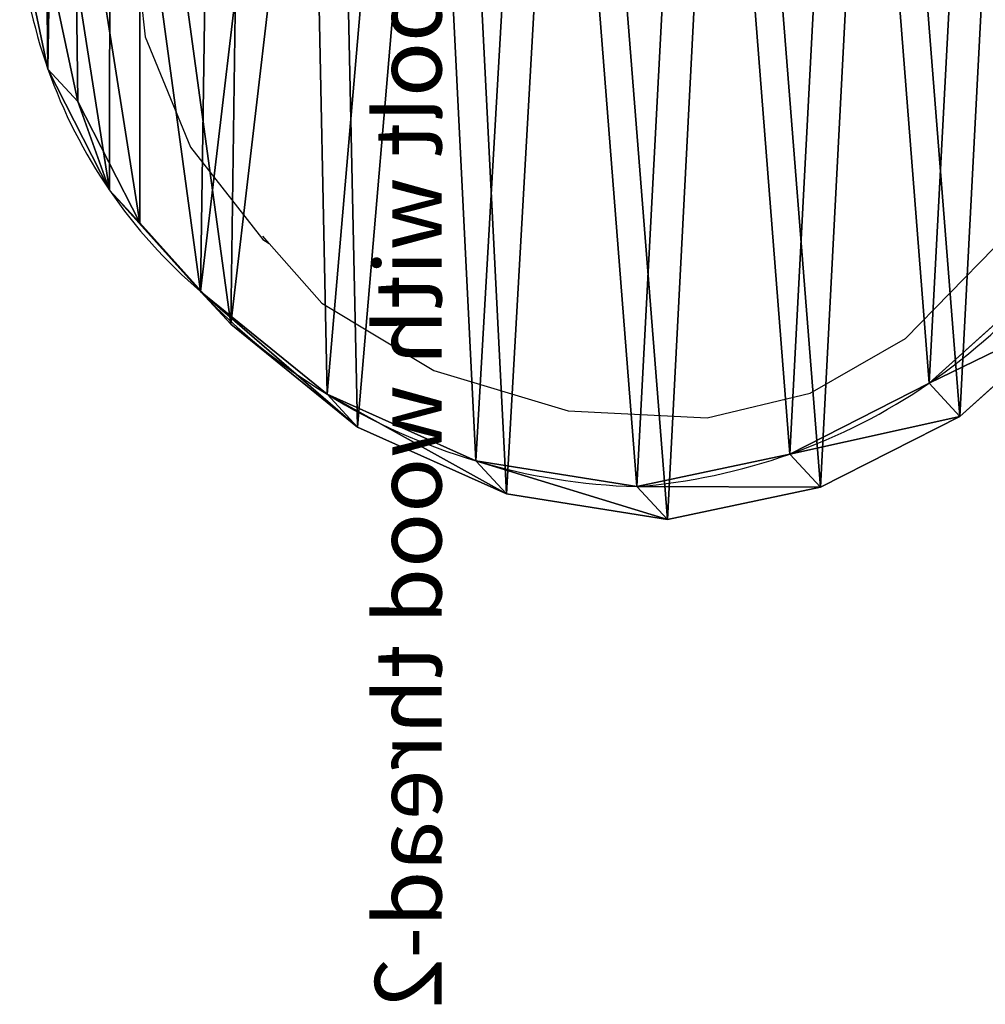
# Model space of a CAD drawing. Units: centimetres. Extents: x -235 to 235, y -235 to 235.
# Drawn here: x 62 to 77, y -89 to -74 of the extents above; entities that cross this region are included whole.
import ezdxf

# ---------------------------------------------------------------- set-up
doc = ezdxf.new("R2010")
doc.units = ezdxf.units.CM
doc.header["$LTSCALE"] = 2.54
doc.layers.get('0').update_dxf_attribs({"true_color": 0xff5454})
doc.layers.add('VP-EQ', color=7, linetype='Continuous', true_color=0x8a3492)

# ---------------------------------------------------------------- blocks, each defined once
blk = doc.blocks.new('Group40_1')
blk = doc.blocks.new('Komponent_1')
at = {"color": 0, "extrusion": (0, 0, -1)}
ref = blk.add_blockref('Group40_1', (-66.789, 70.944, 84.886), dxfattribs=dict(at, yscale=1.03, zscale=-1, rotation=359.9999999999976))
ref.add_attrib('Skp_GroupInstanceName', 'Eye bolt with wood thread-2', (0, 0), dxfattribs={"height": 1})
blk = doc.blocks.new('R__nica_6')
at = {"color": 0}
for p, q in [((8.268, 17.959, 37.757), (10.567, 18.445, 37.757)), ((8.268, 17.959, 37.757), (10.567, 18.445, 37.757)), ((10.567, 18.445, 37.757), (12.986, 18.056, 37.757)), ((10.567, 18.445, 37.757), (12.986, 18.056, 37.757)), ((12.986, 18.056, 37.757), (15.222, 17.054, 37.757)), ((12.986, 18.056, 37.757), (15.222, 17.054, 37.757)), ((6.173, 16.894, 37.757), (8.268, 17.959, 37.757)), ((6.173, 16.894, 37.757), (8.268, 17.959, 37.757)), ((15.222, 17.054, 37.757), (17.124, 15.508, 37.757)), ((15.222, 17.054, 37.757), (17.124, 15.508, 37.757)), ((4.427, 15.323, 37.757), (6.173, 16.894, 37.757)), ((4.427, 15.323, 37.757), (6.173, 16.894, 37.757)), ((17.124, 15.508, 37.757), (18.493, 13.987, 37.757)), ((17.124, 15.508, 37.757), (18.493, 13.987, 37.757)), ((18.493, 13.987, 37.757), (19.422, 12.163, 37.757)), ((18.493, 13.987, 37.757), (19.422, 12.163, 37.757)), ((19.422, 12.163, 37.757), (19.848, 10.161, 37.757)), ((19.422, 12.163, 37.757), (19.848, 10.161, 37.757))]:
    blk.add_line(p, q, dxfattribs=at)
at = {"color": 253, "true_color": 0xc9b698}
for p, q in [((11.028, 17.948, 25.286), (10.567, 18.445, 37.757)), ((11.028, 17.948, 25.286), (10.567, 18.445, 37.757)), ((13.445, 17.561, 25.338), (12.986, 18.056, 37.757)), ((13.445, 17.561, 25.338), (12.986, 18.056, 37.757)), ((8.73, 17.461, 25.253), (8.268, 17.959, 37.757)), ((8.73, 17.461, 25.253), (8.268, 17.959, 37.757)), ((8.73, 17.461, 25.253), (11.028, 17.948, 25.286)), ((8.73, 17.461, 25.253), (11.028, 17.948, 25.286)), ((11.028, 17.948), (11.028, 17.948, 25.286)), ((11.028, 17.948), (11.028, 17.948, 25.286)), ((11.028, 17.948, 25.286), (13.445, 17.561, 25.338)), ((11.028, 17.948, 25.286), (13.445, 17.561, 25.338)), ((6.636, 16.395, 25.235), (8.73, 17.461, 25.253)), ((6.636, 16.395, 25.235), (8.73, 17.461, 25.253)), ((8.73, 17.461), (8.73, 17.461, 25.253)), ((8.73, 17.461), (8.73, 17.461, 25.253)), ((13.445, 17.561), (13.445, 17.561, 25.338)), ((13.445, 17.561), (13.445, 17.561, 25.338)), ((13.445, 17.561, 25.338), (15.679, 16.562, 25.399)), ((13.445, 17.561, 25.338), (15.679, 16.562, 25.399)), ((15.679, 16.562, 25.399), (15.222, 17.054, 37.757)), ((15.679, 16.562, 25.399), (15.222, 17.054, 37.757)), ((6.636, 16.395, 25.235), (6.173, 16.894, 37.757)), ((6.636, 16.395, 25.235), (6.173, 16.894, 37.757)), ((15.679, 16.562), (15.679, 16.562, 25.399)), ((15.679, 16.562), (15.679, 16.562, 25.399)), ((15.679, 16.562, 25.399), (17.578, 15.019, 25.465)), ((15.679, 16.562, 25.399), (17.578, 15.019, 25.465)), ((4.889, 14.824, 25.234), (6.636, 16.395, 25.235)), ((4.889, 14.824, 25.234), (6.636, 16.395, 25.235)), ((6.636, 16.395), (6.636, 16.395, 25.235)), ((6.636, 16.395), (6.636, 16.395, 25.235)), ((17.578, 15.019, 25.465), (17.124, 15.508, 37.757)), ((17.578, 15.019, 25.465), (17.124, 15.508, 37.757)), ((17.578, 15.019), (17.578, 15.019, 25.465)), ((17.578, 15.019, 25.465), (18.945, 13.499, 25.52)), ((17.578, 15.019), (17.578, 15.019, 25.465)), ((17.578, 15.019, 25.465), (18.945, 13.499, 25.52)), ((18.945, 13.499, 25.52), (18.493, 13.987, 37.757)), ((18.945, 13.499, 25.52), (18.493, 13.987, 37.757)), ((18.945, 13.499), (18.945, 13.499, 25.52)), ((18.945, 13.499), (18.945, 13.499, 25.52)), ((18.945, 13.499, 25.52), (19.872, 11.677, 25.574)), ((18.945, 13.499, 25.52), (19.872, 11.677, 25.574)), ((19.872, 11.677, 25.574), (19.422, 12.163, 37.757)), ((19.872, 11.677, 25.574), (19.422, 12.163, 37.757)), ((19.872, 11.677), (19.872, 11.677, 25.574)), ((19.872, 11.677, 25.574), (20.296, 9.678, 25.621)), ((19.872, 11.677), (19.872, 11.677, 25.574)), ((19.872, 11.677, 25.574), (20.296, 9.678, 25.621))]:
    blk.add_line(p, q, dxfattribs=at)
for centre, radius, start, end in [((11.73, 8.976), 9, 94.4749, 109.4749), ((11.73, 8.976), 9, 94.4749, 109.4749), ((10.767, 8.577), 9.375, 73.4039, 88.4039), ((10.767, 8.577), 9.375, 73.4039, 88.4039), ((11.73, 8.976), 9, 109.4749, 124.4749), ((11.73, 8.976), 9, 109.4749, 124.4749), ((10.767, 8.577), 9.375, 58.4039, 73.4039), ((10.767, 8.577), 9.375, 58.4039, 73.4039), ((10.767, 8.577), 9.375, 43.4039, 58.4039), ((10.767, 8.577), 9.375, 43.4039, 58.4039), ((11.73, 8.976), 9, 124.4749, 139.4749), ((11.73, 8.976), 9, 124.4749, 139.4749), ((12.49, 9.067), 7.83, 34.4749, 49.4749), ((12.49, 9.067), 7.83, 34.4749, 49.4749), ((12.49, 9.067), 7.83, 19.4749, 34.4749), ((12.49, 9.067), 7.83, 19.4749, 34.4749), ((12.49, 9.067), 7.83, 4.4749, 19.4749), ((12.49, 9.067), 7.83, 4.4749, 19.4749)]:
    blk.add_arc(centre, radius, start, end, dxfattribs=at)
at = {"color": 0}
mesh = blk.add_polyface(dxfattribs=at)
corners = [(3.317, 6.537, 37.757), (3.164, 11.116, 37.757), (3.088, 8.768, 37.757), (3.621, 13.352, 37.757), (4.116, 4.441, 37.757), (4.427, 15.323, 37.757), (5.43, 2.623, 37.757), (6.173, 16.894, 37.757), (7.402, 1.34, 37.757), (8.268, 17.959, 37.757), (9.638, 0.61, 37.757), (10.567, 18.445, 37.757), (11.986, 0.485, 37.757), (12.986, 18.056, 37.757), (13.848, 0.971, 37.757), (15.222, 17.054, 37.757), (15.545, 2.036, 37.757), (17.124, 15.508, 37.757), (16.959, 3.608, 37.757), (18.49, 5.511, 37.757), (18.493, 13.987, 37.757), (19.475, 7.746, 37.757), (19.422, 12.163, 37.757), (19.848, 10.161, 37.757)]
mesh.append_faces([[corners[k] for k in face] for face in [(0, 1, 2), (22, 21, 23)]], dxfattribs={"vtx0": -1, "color": 0})
mesh.append_faces([[corners[k] for k in face] for face in [(1, 0, 3), (3, 4, 5), (5, 6, 7), (7, 8, 9), (9, 10, 11), (11, 12, 13), (13, 14, 15), (15, 16, 17), (17, 19, 20), (20, 21, 22)]], dxfattribs={"vtx0": -1, "vtx1": -1, "color": 0})
mesh.append_faces([[corners[k] for k in face] for face in [(3, 0, 4), (5, 4, 6), (7, 6, 8), (9, 8, 10), (11, 10, 12), (13, 12, 14), (15, 14, 16), (17, 16, 18), (17, 18, 19), (20, 19, 21)]], dxfattribs={"vtx0": -1, "vtx2": -1, "color": 0})
at = {"color": 253, "true_color": 0xc9b698}
mesh = blk.add_polyface(dxfattribs=at)
corners = [(8.268, 17.959, 37.757), (11.028, 17.948, 25.286), (8.73, 17.461, 25.253), (10.567, 18.445, 37.757)]
mesh.append_faces([[corners[k] for k in face] for face in [(0, 1, 2), (1, 0, 3)]], dxfattribs={"vtx0": -1, "color": 253})
mesh = blk.add_polyface(dxfattribs=at)
corners = [(10.567, 18.445, 37.757), (13.445, 17.561, 25.338), (11.028, 17.948, 25.286), (12.986, 18.056, 37.757)]
mesh.append_faces([[corners[k] for k in face] for face in [(0, 1, 2), (1, 0, 3)]], dxfattribs={"vtx0": -1, "color": 253})
mesh = blk.add_polyface(dxfattribs=at)
corners = [(12.986, 18.056, 37.757), (15.679, 16.562, 25.399), (13.445, 17.561, 25.338), (15.222, 17.054, 37.757)]
mesh.append_faces([[corners[k] for k in face] for face in [(0, 1, 2), (1, 0, 3)]], dxfattribs={"vtx0": -1, "color": 253})
mesh = blk.add_polyface(dxfattribs=at)
corners = [(3.624, 10.62), (3.774, 6.045), (3.546, 8.273), (4.082, 12.854), (4.571, 3.951), (4.889, 14.824), (5.882, 2.135), (6.636, 16.395), (7.852, 0.854), (8.73, 17.461), (10.086, 0.127), (11.028, 17.948), (12.432, 0.003), (13.445, 17.561), (14.294, 0.491), (15.679, 16.562), (15.99, 1.556), (17.578, 15.019), (17.405, 3.128), (18.936, 5.03), (18.945, 13.499), (19.922, 7.265), (19.872, 11.677), (20.296, 9.678)]
mesh.append_faces([[corners[k] for k in face] for face in [(0, 1, 2), (21, 22, 23)]], dxfattribs={"vtx0": -1, "color": 253})
mesh.append_faces([[corners[k] for k in face] for face in [(1, 3, 4), (4, 5, 6), (6, 7, 8), (8, 9, 10), (10, 11, 12), (12, 13, 14), (14, 15, 16), (16, 17, 18), (18, 17, 19), (19, 20, 21)]], dxfattribs={"vtx0": -1, "vtx1": -1, "color": 253})
mesh.append_faces([[corners[k] for k in face] for face in [(1, 0, 3), (4, 3, 5), (6, 5, 7), (8, 7, 9), (10, 9, 11), (12, 11, 13), (14, 13, 15), (16, 15, 17), (19, 17, 20), (21, 20, 22)]], dxfattribs={"vtx0": -1, "vtx2": -1, "color": 253})
mesh = blk.add_polyface(dxfattribs=at)
corners = [(6.173, 16.894, 37.757), (8.73, 17.461, 25.253), (6.636, 16.395, 25.235), (8.268, 17.959, 37.757)]
mesh.append_faces([[corners[k] for k in face] for face in [(0, 1, 2), (1, 0, 3)]], dxfattribs={"vtx0": -1, "color": 253})
mesh = blk.add_polyface(dxfattribs=at)
corners = [(8.73, 17.461, 25.253), (11.028, 17.948), (8.73, 17.461), (11.028, 17.948, 25.286)]
mesh.append_faces([[corners[k] for k in face] for face in [(0, 1, 2), (1, 0, 3)]], dxfattribs={"vtx0": -1, "color": 253})
mesh = blk.add_polyface(dxfattribs=at)
corners = [(11.028, 17.948, 25.286), (13.445, 17.561), (11.028, 17.948), (13.445, 17.561, 25.338)]
mesh.append_faces([[corners[k] for k in face] for face in [(0, 1, 2), (1, 0, 3)]], dxfattribs={"vtx0": -1, "color": 253})
mesh = blk.add_polyface(dxfattribs=at)
corners = [(6.636, 16.395, 25.235), (8.73, 17.461), (6.636, 16.395), (8.73, 17.461, 25.253)]
mesh.append_faces([[corners[k] for k in face] for face in [(0, 1, 2), (1, 0, 3)]], dxfattribs={"vtx0": -1, "color": 253})
mesh = blk.add_polyface(dxfattribs=at)
corners = [(13.445, 17.561, 25.338), (15.679, 16.562), (13.445, 17.561), (15.679, 16.562, 25.399)]
mesh.append_faces([[corners[k] for k in face] for face in [(0, 1, 2), (1, 0, 3)]], dxfattribs={"vtx0": -1, "color": 253})
mesh = blk.add_polyface(dxfattribs=at)
corners = [(15.222, 17.054, 37.757), (17.578, 15.019, 25.465), (15.679, 16.562, 25.399), (17.124, 15.508, 37.757)]
mesh.append_faces([[corners[k] for k in face] for face in [(0, 1, 2), (1, 0, 3)]], dxfattribs={"vtx0": -1, "color": 253})
mesh = blk.add_polyface(dxfattribs=at)
corners = [(4.427, 15.323, 37.757), (6.636, 16.395, 25.235), (4.889, 14.824, 25.234), (6.173, 16.894, 37.757)]
mesh.append_faces([[corners[k] for k in face] for face in [(0, 1, 2), (1, 0, 3)]], dxfattribs={"vtx0": -1, "color": 253})
mesh = blk.add_polyface(dxfattribs=at)
corners = [(15.679, 16.562, 25.399), (17.578, 15.019), (15.679, 16.562), (17.578, 15.019, 25.465)]
mesh.append_faces([[corners[k] for k in face] for face in [(0, 1, 2), (1, 0, 3)]], dxfattribs={"vtx0": -1, "color": 253})
mesh = blk.add_polyface(dxfattribs=at)
corners = [(4.889, 14.824, 25.234), (6.636, 16.395), (4.889, 14.824), (6.636, 16.395, 25.235)]
mesh.append_faces([[corners[k] for k in face] for face in [(0, 1, 2), (1, 0, 3)]], dxfattribs={"vtx0": -1, "color": 253})
mesh = blk.add_polyface(dxfattribs=at)
corners = [(17.578, 15.019, 25.465), (18.493, 13.987, 37.757), (18.945, 13.499, 25.52), (17.124, 15.508, 37.757)]
mesh.append_faces([[corners[k] for k in face] for face in [(0, 1, 2), (1, 0, 3)]], dxfattribs={"vtx0": -1, "color": 253})
mesh = blk.add_polyface(dxfattribs=at)
corners = [(17.578, 15.019), (18.945, 13.499, 25.52), (18.945, 13.499), (17.578, 15.019, 25.465)]
mesh.append_faces([[corners[k] for k in face] for face in [(0, 1, 2), (1, 0, 3)]], dxfattribs={"vtx0": -1, "color": 253})
mesh = blk.add_polyface(dxfattribs=at)
corners = [(18.945, 13.499, 25.52), (19.422, 12.163, 37.757), (19.872, 11.677, 25.574), (18.493, 13.987, 37.757)]
mesh.append_faces([[corners[k] for k in face] for face in [(0, 1, 2), (1, 0, 3)]], dxfattribs={"vtx0": -1, "color": 253})
mesh = blk.add_polyface(dxfattribs=at)
corners = [(18.945, 13.499), (19.872, 11.677, 25.574), (19.872, 11.677), (18.945, 13.499, 25.52)]
mesh.append_faces([[corners[k] for k in face] for face in [(0, 1, 2), (1, 0, 3)]], dxfattribs={"vtx0": -1, "color": 253})
mesh = blk.add_polyface(dxfattribs=at)
corners = [(19.872, 11.677, 25.574), (19.848, 10.161, 37.757), (20.296, 9.678, 25.621), (19.422, 12.163, 37.757)]
mesh.append_faces([[corners[k] for k in face] for face in [(0, 1, 2), (1, 0, 3)]], dxfattribs={"vtx0": -1, "color": 253})
mesh = blk.add_polyface(dxfattribs=at)
corners = [(19.872, 11.677), (20.296, 9.678, 25.621), (20.296, 9.678), (19.872, 11.677, 25.574)]
mesh.append_faces([[corners[k] for k in face] for face in [(0, 1, 2), (1, 0, 3)]], dxfattribs={"vtx0": -1, "color": 253})
blk = doc.blocks.new('Grupuj_2')
at = {"color": 253, "true_color": 0xc9b698, "zscale": 1.183056662164793, "rotation": 179.9999999999999}
blk.add_blockref('R__nica_6', (165.443, 19.08), dxfattribs=at)
at = {"color": 0, "extrusion": (0, 0, -1), "zscale": -1, "rotation": 270.0000000000155}
blk.add_blockref('Komponent_1', (-151.483, 11.229, -29.11), dxfattribs=at)
blk = doc.blocks.new('RB1380_')
at = {"color": 0}
for p, q in [((422.781, 183.142), (422.887, 182.172)), ((422.887, 182.172), (423.57, 180.516)), ((423.57, 180.516), (424.656, 179.127)), ((424.751, 179.07), (424.656, 179.177)), ((424.656, 179.127), (424.751, 179.07)), ((425.54, 178.174), (424.751, 179.07)), ((434.308, 177.644), (435.642, 179.005)), ((425.54, 178.174), (427.225, 177.162)), ((432.879, 176.82), (434.308, 177.644)), ((427.225, 177.162), (429.241, 176.554)), ((431.332, 176.449), (432.879, 176.82)), ((429.241, 176.554), (431.332, 176.449))]:
    blk.add_line(p, q, dxfattribs=at)
blk = doc.blocks.new('RB1380_2D')
at = {"layer": 'VP-EQ', "color": 0}
blk.add_blockref('RB1380_', (0, 0), dxfattribs=at)

msp = doc.modelspace()

# ---------------------------------------------------------------- block references
at = {"color": 0}
msp.add_blockref('Grupuj_2', (-82.665, -82.437), dxfattribs=at)
at = {"layer": 'VP-EQ', "color": 0}
msp.add_blockref('RB1380_2D', (-358.522, -256.724), dxfattribs=at)

doc.saveas('drawing.dxf')
